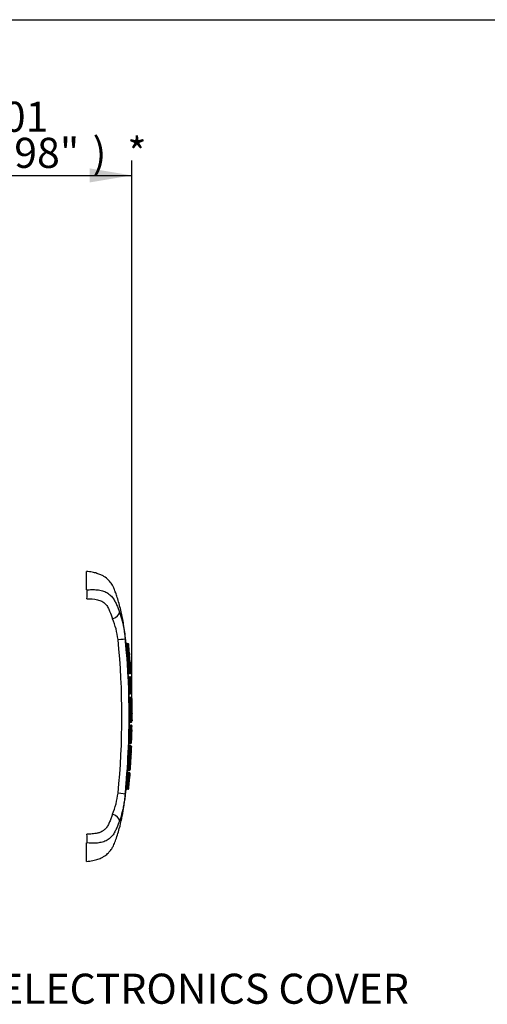
# Model space of a CAD drawing. Units: millimetres. Extents: x -22 to 210, y -8 to 297.
# Drawn here: x 94 to 122, y 233 to 292 of the extents above; entities that cross this region are included whole.
import ezdxf
from ezdxf.enums import TextEntityAlignment as Align
from ezdxf.lldxf.tags import DXFTag

# ---------------------------------------------------------------- set-up
doc = ezdxf.new("R2010")
doc.units = ezdxf.units.MM
doc.layers.add('Default', color=7, linetype='Continuous')
doc.layers.add('TT0-20-STD', color=7, linetype='Continuous')
doc.styles.add('SEACAD_Arial', font='arial.ttf')
tags = doc.linetypes.add('CENTER2', pattern=[28.575, 19.05, -3.175, 3.175, -3.175]).pattern_tags.tags
tags[10:11] = [DXFTag(74, 4), DXFTag(75, 0), DXFTag(340, '0'), DXFTag(46, 0.0), DXFTag(50, 0.0), DXFTag(44, 0.0), DXFTag(45, 0.0)]
tags[8:9] = [DXFTag(74, 4), DXFTag(75, 0), DXFTag(340, '0'), DXFTag(46, 0.0), DXFTag(50, 0.0), DXFTag(44, 0.0), DXFTag(45, 0.0)]
tags[6:7] = [DXFTag(74, 4), DXFTag(75, 0), DXFTag(340, '0'), DXFTag(46, 0.0), DXFTag(50, 0.0), DXFTag(44, 0.0), DXFTag(45, 0.0)]
tags[4:5] = [DXFTag(74, 4), DXFTag(75, 0), DXFTag(340, '0'), DXFTag(46, 0.0), DXFTag(50, 0.0), DXFTag(44, 0.0), DXFTag(45, 0.0)]

# ---------------------------------------------------------------- blocks, each defined once
blk = doc.blocks.new('SEANNOT_GROUP')
at = {"layer": 'Default', "linetype": 'Continuous'}
blk.add_hatch(color=7, dxfattribs=at).paths.add_polyline_path([(85.565, 238.868), (84.541, 241.208), (84.75, 238.662)])
at = {"layer": 'Default', "color": 7, "linetype": 'Continuous'}
blk.add_line((86.353, 234.029), (91.753, 234.029), dxfattribs=at)
blk.add_lwpolyline([(86.353, 234.029), (84.541, 241.208)], dxfattribs=at)
at = {"layer": 'Default', "color": 7, "linetype": 'Continuous', "style": 'SEACAD_Arial'}
blk.add_text('ELECTRONICS COVER', height=1.8, dxfattribs=at).set_placement((92.383, 234.929), align=Align.TOP_LEFT)
blk = doc.blocks.new('SE3')
at = {"layer": 'TT0-20-STD', "color": 7, "linetype": 'CENTER2'}
for p, q in [((97.615, 257.888), (97.615, 258.992)), ((100.034, 254.68), (100.098, 254.68)), ((100.127, 254.275), (100.066, 254.275)), ((100.128, 253.424), (100.188, 253.424)), ((100.188, 253.424), (100.192, 253.424)), ((100.126, 252.726), (100.121, 252.826)), ((100.214, 252.878), (100.167, 252.878)), ((100.172, 252.683), (100.229, 252.683)), ((100.195, 252.219), (100.25, 252.219)), ((100.229, 252.683), (100.233, 252.683)), ((100.177, 251.493), (100.173, 251.621)), ((100.266, 251.673), (100.219, 251.673)), ((100.207, 251.455), (100.202, 251.458)), ((100.281, 251.449), (100.228, 251.449)), ((100.228, 251.448), (100.228, 251.448)), ((100.236, 250.711), (100.187, 250.711)), ((100.236, 250.711), (100.237, 250.711)), ((100.237, 250.711), (100.288, 250.711)), ((100.338, 250.712), (100.288, 250.711)), ((100.288, 250.711), (100.288, 250.711)), ((100.193, 249.776), (100.196, 249.931)), ((100.234, 249.803), (100.283, 249.803)), ((100.245, 249.974), (100.246, 249.974)), ((100.246, 249.974), (100.246, 249.974)), ((100.246, 249.974), (100.296, 249.974)), ((100.333, 249.753), (100.332, 249.723)), ((100.227, 249.476), (100.275, 249.476)), ((100.236, 249.749), (100.285, 249.749)), ((100.275, 249.476), (100.278, 249.476)), ((100.285, 249.749), (100.289, 249.749)), ((100.26, 248.698), (100.206, 248.698)), ((100.264, 248.958), (100.211, 248.958)), ((100.264, 248.698), (100.26, 248.698)), ((100.267, 248.958), (100.264, 248.958)), ((100.211, 248.57), (100.21, 248.57)), ((100.21, 248.569), (100.21, 248.569)), ((100.257, 248.57), (100.211, 248.57)), ((100.257, 248.569), (100.257, 248.569)), ((100.117, 247.835), (100.166, 247.832)), ((100.166, 247.832), (100.167, 247.832)), ((100.167, 247.832), (100.22, 247.832)), ((100.22, 247.832), (100.221, 247.832)), ((100.221, 247.832), (100.27, 247.829)), ((100.071, 247.003), (100.075, 247.055)), ((100.118, 246.968), (100.165, 246.968)), ((100.124, 247.094), (100.125, 247.094)), ((100.125, 247.095), (100.125, 247.095)), ((100.125, 247.094), (100.185, 247.094)), ((100.165, 246.968), (100.168, 246.968)), ((100.085, 246.504), (100.13, 246.504)), ((100.094, 245.958), (100.029, 245.958)), ((100.148, 246.004), (100.144, 246.004)), ((97.615, 241.646), (97.615, 242.75))]:
    blk.add_line(p, q, dxfattribs=at)
at = {"layer": 'TT0-20-STD', "color": 7, "linetype": 'Continuous'}
for p, q in [((99.985, 254.725), (99.983, 254.725)), ((100.044, 254.63), (99.994, 254.625)), ((100.098, 254.63), (100.044, 254.63)), ((100.044, 254.63), (100.074, 254.28)), ((100.098, 254.63), (100.098, 254.68)), ((100.098, 254.63), (100.148, 254.634)), ((100.127, 254.275), (100.098, 254.63)), ((100.073, 254.225), (100.023, 254.221)), ((100.127, 254.225), (100.073, 254.225)), ((100.073, 254.225), (100.106, 253.786)), ((100.127, 254.225), (100.127, 254.275)), ((100.127, 254.225), (100.177, 254.229)), ((100.16, 253.786), (100.127, 254.225)), ((100.106, 253.786), (100.056, 253.782)), ((100.078, 253.471), (100.083, 253.471)), ((100.133, 253.374), (100.083, 253.371)), ((100.106, 253.786), (100.16, 253.786)), ((100.16, 253.739), (100.113, 253.739)), ((100.133, 253.521), (100.18, 253.521)), ((100.133, 253.521), (100.133, 253.424)), ((100.188, 253.374), (100.133, 253.374)), ((100.133, 253.374), (100.16, 252.928)), ((100.16, 253.786), (100.21, 253.789)), ((100.16, 253.739), (100.16, 253.786)), ((100.18, 253.521), (100.16, 253.739)), ((100.188, 253.374), (100.188, 253.424)), ((100.188, 253.374), (100.238, 253.377)), ((100.214, 252.928), (100.188, 253.374)), ((100.242, 253.377), (100.238, 253.377)), ((100.16, 252.928), (100.11, 252.925)), ((100.117, 252.825), (100.122, 252.825)), ((100.122, 252.73), (100.126, 252.73)), ((100.16, 252.928), (100.214, 252.928)), ((100.214, 252.928), (100.264, 252.931)), ((100.214, 252.878), (100.214, 252.928)), ((100.145, 252.267), (100.145, 252.267)), ((100.148, 252.167), (100.198, 252.169)), ((100.229, 252.63), (100.176, 252.63)), ((100.195, 252.298), (100.245, 252.298)), ((100.195, 252.298), (100.195, 252.219)), ((100.25, 252.169), (100.198, 252.169)), ((100.229, 252.63), (100.229, 252.683)), ((100.25, 252.169), (100.25, 252.219)), ((100.3, 252.171), (100.25, 252.169)), ((100.266, 251.723), (100.25, 252.169)), ((100.283, 252.635), (100.279, 252.635)), ((100.3, 252.171), (100.3, 252.171)), ((100.165, 251.721), (100.215, 251.723)), ((100.215, 251.723), (100.266, 251.723)), ((100.266, 251.723), (100.316, 251.724)), ((100.266, 251.673), (100.266, 251.723)), ((100.283, 249.749), (100.283, 249.803)), ((100.172, 249.427), (100.222, 249.426)), ((100.177, 249.527), (100.18, 249.527)), ((100.18, 249.527), (100.23, 249.526)), ((100.183, 249.7), (100.233, 249.699)), ((100.275, 249.426), (100.222, 249.426)), ((100.233, 249.699), (100.23, 249.526)), ((100.23, 249.526), (100.282, 249.526)), ((100.23, 249.526), (100.23, 249.476)), ((100.285, 249.699), (100.233, 249.699)), ((100.264, 249.008), (100.275, 249.426)), ((100.275, 249.426), (100.275, 249.476)), ((100.275, 249.426), (100.325, 249.425)), ((100.282, 249.526), (100.285, 249.699)), ((100.332, 249.525), (100.282, 249.526)), ((100.285, 249.699), (100.285, 249.749)), ((100.335, 249.698), (100.285, 249.699)), ((100.328, 249.425), (100.325, 249.425)), ((100.339, 249.698), (100.335, 249.698)), ((100.16, 248.65), (100.156, 248.65)), ((100.158, 248.75), (100.208, 248.748)), ((100.164, 248.909), (100.161, 248.909)), ((100.162, 249.009), (100.212, 249.008)), ((100.164, 248.909), (100.214, 248.908)), ((100.214, 248.908), (100.208, 248.748)), ((100.208, 248.748), (100.26, 248.748)), ((100.212, 249.008), (100.264, 249.008)), ((100.214, 248.958), (100.214, 248.908)), ((100.266, 248.908), (100.214, 248.908)), ((100.26, 248.748), (100.266, 248.908)), ((100.26, 248.748), (100.31, 248.747)), ((100.26, 248.698), (100.26, 248.748)), ((100.264, 249.008), (100.314, 249.006)), ((100.264, 248.958), (100.264, 249.008)), ((100.266, 248.908), (100.316, 248.906)), ((100.31, 248.747), (100.314, 248.747)), ((100.314, 249.006), (100.317, 249.006)), ((100.221, 247.832), (100.221, 247.832)), ((100.069, 247.021), (100.072, 247.021)), ((100.165, 246.915), (100.11, 246.915)), ((100.165, 246.915), (100.165, 246.968)), ((100.218, 246.914), (100.215, 246.914)), ((100.026, 246.458), (100.076, 246.454)), ((100.036, 246.558), (100.036, 246.558)), ((100.076, 246.454), (100.037, 246.008)), ((100.13, 246.454), (100.076, 246.454)), ((100.086, 246.583), (100.144, 246.583)), ((100.086, 246.583), (100.086, 246.504)), ((100.094, 246.008), (100.13, 246.454)), ((100.13, 246.454), (100.13, 246.504)), ((100.13, 246.454), (100.18, 246.45)), ((100.18, 246.45), (100.18, 246.45)), ((99.987, 246.013), (100.037, 246.008)), ((100.037, 246.008), (100.094, 246.008)), ((100.094, 245.958), (100.094, 246.008)), ((100.094, 246.008), (100.144, 246.004))]:
    blk.add_line(p, q, dxfattribs=at)
at = {"layer": 'TT0-20-STD', "color": 7, "linetype": 'CENTER2'}
for centre, radius, start, end in [((94.506, 254.292), 5.04, 7.06351, 21.82269), ((54.222, 250.319), 45.517, 354.20885, 5.79115), ((103.795, 255.007), 3.823, 184.23808, 184.82464), ((53.616, 250.319), 46.558, 354.80134, 5.19866), ((89.897, 253.699), 10.14, 5.23973, 5.80629), ((100.027, 254.728), 0.0425, 186.33247, 204.58093), ((100.034, 254.73), 0.05, 202.689, 270), ((100.098, 254.63), 0.05, 4.94937, 90), ((46.067, 249.951), 54.284, 4.37003, 4.94937), ((100.064, 254.324), 0.0476, 189.57635, 272.6215), ((100.127, 254.225), 0.05, 6.60997, 90), ((93.948, 253.507), 6.27, 4.44713, 6.61505), ((46.065, 249.95), 54.286, 3.14762, 4.26769), ((103.621, 254.018), 3.573, 183.77556, 185.27427), ((100.192, 253.374), 0.05, 3.61878, 90), ((93.67, 253.09), 6.577, 4.19191, 6.10517), ((102.012, 253.012), 1.904, 182.62204, 185.16139), ((100.172, 252.828), 0.05, 90.02786, 182.8959), ((96.498, 252.461), 3.638, 4.18014, 4.23986), ((100.219, 252.928), 0.05, 269.97096, 3.53463), ((100.231, 268.33), 15.399, 270.12083, 270.1391), ((101.888, 252.743), 1.765, 181.92304, 183.8504), ((215.462, 258.621), 115.492, 182.97628, 183.15414), ((101.482, 252.253), 1.337, 180.28251, 183.6835), ((46.286, 249.966), 54.063, 2.67136, 2.83032), ((97.16, 252.14), 3.141, 0.86946, 3.46166), ((46.065, 249.95), 54.286, 1.87294, 2.35001), ((101.978, 251.759), 1.814, 181.19708, 183.8671), ((100.225, 251.623), 0.05, 90.00007, 181.75122), ((100.272, 251.723), 0.05, 269.86315, 2.28576), ((106.898, 251.086), 6.733, 176.49994, 176.50523), ((100.228, 251.498), 0.05, 181.6263, 237.36546), ((100.281, 251.398), 0.05, 83.72381, 89.99256), ((100.286, 251.407), 0.0408, 35.99672, 96.72754), ((100.281, 251.398), 0.05, 1.5188, 45.90876), ((46.065, 249.95), 54.286, 1.05629, 1.52096), ((122.289, 250.593), 22.103, 179.69572, 181.72459), ((103.666, 250.663), 3.325, 179.15857, 183.28689), ((46.065, 249.95), 54.286, 0.38887, 0.55112), ((122.289, 250.593), 22.103, 181.73041, 181.73388), ((100.246, 249.924), 0.05, 140.64397, 167.83823), ((100.244, 249.911), 0.0481, 86.40881, 152.22328), ((100.283, 249.753), 0.05, 358.96218, 90), ((100.298, 250.02), 0.0458, 266.81387, 324.8343), ((46.065, 250.687), 54.286, 359.30406, 359.61113), ((100.289, 249.699), 0.05, 359.02551, 90), ((46.065, 250.687), 54.286, 358.22536, 358.66777), ((99.243, 249.518), 1.089, 358.90503, 0.39177), ((103.733, 249.435), 3.399, 178.47282, 179.62048), ((52.016, 250.521), 48.33, 358.81946, 359.02473), ((100.286, 249.426), 0.05, 358.81891, 5.82088), ((139.563, 246.007), 39.489, 176.20868, 177.34702), ((139.563, 246.007), 39.489, 176.20354, 176.20548), ((100.21, 248.619), 0.05, 183.3395, 230.7136), ((47.051, 250.639), 53.297, 357.96495, 358.13646), ((98.757, 248.977), 1.56, 357.37854, 0.49145), ((103.023, 248.847), 2.704, 176.86077, 178.74268), ((100.275, 249.008), 0.05, 343.19659, 358.31869), ((100.257, 248.519), 0.05, 82.49229, 89.99292), ((100.26, 248.523), 0.0446, 27.21869, 94.61576), ((107.485, 247.533), 7.218, 175.74403, 177.64862), ((46.065, 250.687), 54.286, 357.23469, 357.69579), ((100.257, 248.519), 0.05, 357.7083, 30.78153), ((100.258, 248.521), 0.0481, 23.04441, 28.84993), ((139.65, 245.43), 39.452, 176.51351, 177.50899), ((46.065, 250.687), 54.286, 356.2622, 356.73188), ((394.859, 226.727), 295.489, 176.08235, 176.15191), ((102.021, 246.809), 1.964, 175.84268, 176.88503), ((100.115, 247.016), 0.046, 185.85868, 224.95511), ((100.125, 247.045), 0.05, 90.00648, 170.2977), ((100.122, 247.048), 0.0444, 86.39918, 142.72285), ((100.168, 246.918), 0.05, 0, 90), ((100.188, 247.139), 0.0439, 265.62109, 322.98563), ((46.126, 250.681), 54.223, 355.85793, 356.01663), ((100.184, 247.145), 0.05, 308.54461, 356.25897), ((100.168, 246.918), 0.05, 356.01663, 0), ((100.081, 246.552), 0.0457, 184.34721, 225.54597), ((46.065, 250.687), 54.286, 355.05018, 355.52878), ((96.775, 246.813), 3.425, 353.90452, 356.57827), ((11.545, 252.916), 88.876, 355.82804, 356.03138), ((94.506, 246.346), 5.04, 338.17729, 352.93652), ((101.92, 245.806), 1.944, 173.90258, 176.39728), ((100.034, 245.908), 0.05, 87.54902, 175.45694), ((100.098, 246.008), 0.05, 266.21195, 354.68674)]:
    blk.add_arc(centre, radius, start, end, dxfattribs=at)
at = {"layer": 'TT0-20-STD', "color": 7, "linetype": 'Continuous'}
for centre, radius, start, end in [((54.168, 250.319), 46.002, 4.66161, 5.80146), ((100.034, 254.73), 0.05, 200.07715, 202.689), ((69.09, 251.738), 31.039, 4.73788, 5.33665), ((97.125, 254.091), 2.969, 10.45371, 11.43665), ((60.761, 251.059), 39.389, 3.96452, 4.60478), ((46.242, 249.97), 54.103, 4.04834, 4.51549), ((93.177, 252.964), 6.924, 4.19868, 6.01321), ((101.581, 253.494), 1.503, 180.88215, 184.69671), ((100.133, 253.474), 0.05, 183.72563, 270), ((30.257, 248.954), 69.966, 3.2542, 3.61974), ((101.018, 253.906), 0.92, 187.52468, 190.46356), ((93.224, 253.013), 6.928, 4.19907, 6.01378), ((100.576, 253.443), 0.448, 182.3536, 188.77651), ((46.444, 249.983), 53.901, 3.1351, 3.61033), ((102.012, 253.012), 1.904, 185.16139, 185.63703), ((101.888, 252.743), 1.765, 180.42152, 181.92304), ((100.583, 252.964), 0.425, 184.80757, 191.62663), ((101.482, 252.253), 1.337, 179.39987, 180.28251), ((57.066, 250.319), 43.122, 1.8633, 2.45549), ((100.617, 252.689), 0.445, 180.85131, 187.67986), ((139.618, 254.746), 39.499, 183.07072, 183.55256), ((100.592, 252.215), 0.397, 179.4658, 186.69616), ((-29.201, 246.457), 129.577, 2.58363, 2.73042), ((99.479, 252.205), 0.771, 1.0474, 6.97476), ((224.834, 258.769), 124.706, 182.8193, 182.95969), ((97.16, 252.14), 3.141, 0.55417, 0.86946), ((47.758, 250.041), 52.585, 1.8345, 2.32111), ((101.978, 251.759), 1.814, 183.8671, 184.35708), ((100.613, 251.736), 0.399, 181.92991, 189.15258), ((54.168, 250.319), 46.002, 354.19854, 0.42421), ((122.309, 250.631), 22.073, 179.7922, 181.70609), ((129.71, 250.652), 29.422, 179.88358, 181.31929), ((101.277, 249.712), 1.094, 175.38127, 180.62023), ((100.183, 250.028), 0.228, 270.91811, 272.10065), ((98.095, 249.763), 2.096, 0.89164, 1.02215), ((99.887, 249.771), 0.348, 356.53961, 5.32644), ((55.754, 250.356), 44.428, 358.26289, 358.80229), ((101.099, 249.437), 0.926, 174.39985, 180.58812), ((53.031, 250.444), 47.158, 358.88665, 359.09658), ((100.5, 249.427), 0.277, 169.80766, 180.18758), ((100.559, 249.702), 0.326, 171.60133, 180.41215), ((99.957, 249.527), 0.325, 351.09421, 359.94164), ((51.469, 250.458), 48.867, 358.29741, 358.78886), ((99.243, 249.518), 1.089, 355.11923, 358.90503), ((54.495, 250.428), 45.846, 358.87227, 359.08867), ((103.733, 249.435), 3.399, 179.62048, 180.16066), ((101.905, 248.665), 1.748, 177.22236, 180.49684), ((57.069, 250.318), 43.117, 357.91599, 358.12755), ((101.461, 248.949), 1.301, 177.33, 181.73145), ((98.037, 248.799), 2.129, 356.0007, 356.30661), ((100.586, 248.708), 0.38, 173.94524, 181.49489), ((100.493, 248.978), 0.283, 173.98475, 184.13829), ((99.929, 248.942), 0.338, 354.19203, 2.67719), ((48.203, 250.579), 52.14, 357.98575, 358.16106), ((98.757, 248.977), 1.56, 0.49145, 1.05601), ((103.023, 248.847), 2.704, 176.62005, 176.86077), ((136.162, 246.424), 35.969, 176.58056, 177.75635), ((138.995, 245.258), 38.913, 176.20785, 177.29506), ((141.951, 245.431), 41.8, 176.70754, 177.71935), ((102.021, 246.809), 1.964, 173.79502, 175.84268), ((96.057, 247.218), 4.02, 357.14819, 357.19873), ((43.622, 250.891), 56.628, 355.63706, 355.97349), ((100.616, 246.859), 0.51, 167.72975, 173.75168), ((140.914, 244.18), 40.841, 176.16009, 176.62624), ((262.986, 235.602), 163.164, 176.02435, 176.13177), ((71.39, 248.727), 28.726, 354.57774, 355.46891), ((101.577, 246.364), 1.554, 172.8267, 176.52539), ((100.556, 246.39), 0.484, 166.42954, 172.45663), ((99.286, 246.685), 0.864, 347.87352, 353.22168), ((46.196, 250.671), 54.149, 355.05474, 355.52857), ((101.92, 245.806), 1.944, 176.39728, 176.85477), ((100.462, 245.913), 0.435, 167.47908, 174.15095)]:
    blk.add_arc(centre, radius, start, end, dxfattribs=at)
at = {"layer": 'TT0-20-STD', "color": 7, "linetype": 'CENTER2'}
for centre, major_axis, ratio, start_param, end_param in [((97.58, 257.698), (0.005, -0.5), 0.180134, 0.829782, 1.966352), ((100.128, 253.474), (0, -0.05), 0.999902, 4.776833, 6.283185), ((100.188, 253.374), (0, 0.05), 0.9999, 4.775393, 6.283185), ((100.172, 252.733), (0, -0.05), 0.999884, 4.766116, 6.283185), ((100.167, 252.828), (0, -0.05), 0.999886, 3.141593, 3.983251), ((100.176, 252.733), (0, -0.05), 0.999967, 5.46188, 6.283185), ((100.214, 252.928), (0, 0.05), 0.999897, 3.141593, 4.767099), ((100.195, 252.269), (0, -0.05), 0.999875, 4.757328, 6.283185), ((100.229, 252.633), (0, -0.05), 0.999894, 1.619996, 3.141593), ((100.233, 252.633), (0, -0.05), 0.99997, 1.620193, 3.141593), ((100.25, 252.169), (0, -0.05), 0.999888, 1.611288, 3.141593), ((100.25, 252.169), (0, -0.05), 0.999891, 1.6113, 3.141593), ((100.219, 251.623), (0, -0.05), 0.999873, 3.141593, 3.969081), ((100.266, 251.723), (0, -0.05), 0.999878, 0, 1.602796), ((100.236, 249.799), (0, 0.05), 0.999813, 1.556673, 3.141593), ((100.234, 249.853), (0, -0.05), 0.999749, 5.66115, 6.283185), ((100.241, 249.799), (0, -0.05), 0.999906, 5.472092, 6.283185), ((100.227, 249.526), (0, 0.05), 0.999738, 1.551852, 3.141593), ((100.275, 249.426), (0, 0.05), 0.999744, 4.691299, 6.283185), ((100.278, 249.426), (0, 0.05), 0.999809, 4.690905, 6.283185), ((100.285, 249.699), (0, -0.05), 0.999833, 1.554912, 3.141593), ((100.21, 248.648), (0, -0.05), 0.99995, 3.141593, 4.120261), ((100.206, 248.648), (0, -0.05), 0.999864, 3.141593, 3.93528), ((100.211, 248.908), (0, -0.05), 0.999754, 3.141593, 3.891327), ((100.264, 248.748), (0, -0.05), 0.999953, 0, 1.535281), ((100.267, 249.008), (0, -0.05), 0.999828, 0, 0.826674), ((100.122, 247.018), (0, -0.05), 0.999973, 5.20906, 6.283185), ((100.118, 247.018), (0, -0.05), 0.999905, 5.46013, 6.283185), ((100.165, 246.918), (0, -0.05), 0.999902, 1.501371, 3.141593), ((100.085, 246.554), (0, -0.05), 0.999903, 5.46584, 6.283185), ((100.13, 246.454), (0, -0.05), 0.999904, 1.492763, 3.141593), ((100.131, 246.454), (0, -0.05), 0.999907, 1.49276, 3.141593), ((100.029, 245.908), (0, -0.05), 0.999882, 3.141593, 3.839933), ((100.094, 246.008), (0, -0.05), 0.999906, 0, 1.484494), ((97.58, 242.939), (0.005, 0.5), 0.180134, 4.315579, 5.453403)]:
    blk.add_ellipse(centre, major_axis=major_axis, ratio=ratio, start_param=start_param, end_param=end_param, dxfattribs=at)
at = {"layer": 'TT0-20-STD', "color": 7, "linetype": 'Continuous'}
for centre, major_axis, ratio, start_param, end_param in [((99.114, 256.502), (-0.473, -0.163), 0.684987, 1.482469, 2.901081), ((99.437, 254.912), (0.497, 0.057), 0.016155, 4.851084, 6.247312), ((100.113, 253.693), (0.0497, 0.0052), 0.931894, 1.472916, 3.10169), ((100.133, 253.474), (0.0499, 0.0037), 0.932241, 1.502436, 3.132704), ((100.16, 253.786), (-0.0497, -0.0053), 0.931875, 1.471527, 3.10316), ((100.18, 253.567), (-0.0499, -0.0037), 0.932243, 1.502646, 3.13478), ((100.167, 252.828), (0, -0.05), 0.999886, 3.983251, 4.767706), ((100.176, 252.733), (0, -0.05), 0.999967, 4.766477, 5.46188), ((100.176, 252.627), (0.0499, 0.0026), 0.056581, 1.56781, 3.12401), ((100.195, 252.269), (0.0499, 0.0028), 0.590442, 1.537519, 3.122339), ((100.195, 252.269), (0, -0.05), 0.999879, 4.757335, 6.283185), ((100.229, 252.633), (0.0499, 0.0025), 0.056589, 4.709556, 6.26863), ((100.245, 252.328), (0.0499, 0.0026), 0.590512, 4.681076, 6.267236), ((100.219, 251.623), (0, -0.05), 0.999873, 3.969081, 4.742751), ((100.241, 249.799), (0, -0.05), 0.999906, 4.69579, 5.472092), ((100.283, 249.753), (0, -0.05), 0.999765, 1.556659, 3.141593), ((100.283, 249.753), (-0.05, 0.0009), 0.180163, 2.126387, 3.163641), ((100.23, 249.526), (0, 0.05), 0.999802, 1.551385, 3.141593), ((100.289, 249.699), (0, -0.05), 0.99993, 1.553789, 3.141593), ((100.285, 249.426), (0, -0.05), 0.999964, 1.547965, 1.630673), ((100.206, 248.648), (0, -0.05), 0.999864, 3.93528, 4.673668), ((100.21, 248.648), (0, -0.05), 0.99995, 4.120261, 4.673708), ((100.211, 248.908), (0, -0.05), 0.999754, 3.891327, 4.679718), ((100.214, 248.908), (0, -0.05), 0.999823, 3.141593, 4.679707), ((100.26, 248.748), (0, -0.05), 0.999873, 0, 1.535646), ((100.264, 249.008), (0, -0.05), 0.999765, 0, 1.541131), ((100.267, 249.008), (0, -0.05), 0.999828, 0.826674, 1.540841), ((100.11, 246.912), (-0.0499, 0.0034), 0.056531, 4.71621, 6.267446), ((100.118, 247.018), (0, -0.05), 0.999905, 4.645819, 5.46013), ((100.122, 247.018), (0, -0.05), 0.999973, 4.645579, 5.20906), ((100.165, 246.918), (0.0499, -0.0034), 0.056526, 4.716275, 6.269218), ((100.168, 246.918), (0, -0.05), 0.999973, 1.501275, 3.141593), ((100.085, 246.554), (0, -0.05), 0.999903, 4.635874, 5.46584), ((100.086, 246.554), (0, -0.05), 0.999906, 4.635886, 6.283185), ((100.086, 246.554), (-0.0499, 0.0033), 0.590202, 4.751676, 6.266228), ((100.144, 246.613), (0.0499, -0.0033), 0.590206, 4.751572, 6.268294), ((99.437, 245.726), (0.497, -0.057), 0.016155, 0.035873, 1.432102), ((100.029, 245.908), (0, -0.05), 0.999882, 3.839933, 4.613557), ((99.114, 244.135), (-0.473, 0.163), 0.684987, 3.351084, 4.800717)]:
    blk.add_ellipse(centre, major_axis=major_axis, ratio=ratio, start_param=start_param, end_param=end_param, dxfattribs=at)
at = {"layer": 'TT0-20-STD', "color": 7, "linetype": 'CENTER2'}
for points, knots in [([(99.986, 254.683), (99.978, 254.77), (99.947, 255.13), (99.859, 255.786), (99.705, 256.595), (99.54, 257.202), (99.397, 257.639), (99.304, 257.887), (99.222, 258.085), (99.109, 258.273), (98.939, 258.487), (98.714, 258.674), (98.468, 258.801), (98.236, 258.888), (97.941, 258.959), (97.743, 258.98), (97.615, 258.992)], [0, 0, 0, 0, 0.043743, 0.211793, 0.354347, 0.501702, 0.558132, 0.608249, 0.647904, 0.676544, 0.729135, 0.798224, 0.83587, 0.881352, 0.935633, 1, 1, 1, 1]), ([(97.615, 257.888), (97.725, 257.899), (97.836, 257.907), (98.053, 257.91), (98.159, 257.906), (98.368, 257.883), (98.472, 257.865), (98.668, 257.81), (98.76, 257.775), (98.887, 257.701), (98.927, 257.672), (99, 257.613), (99.032, 257.587), (99.099, 257.532), (99.133, 257.499), (99.193, 257.426), (99.217, 257.388), (99.286, 257.277), (99.326, 257.202), (99.4, 257.052), (99.435, 256.976), (99.534, 256.746), (99.593, 256.59), (99.697, 256.271), (99.746, 256.088), (99.831, 255.69), (99.869, 255.475), (99.917, 255.129), (99.932, 255.012), (99.959, 254.775), (99.971, 254.656), (99.983, 254.537)], [0, 0, 0, 0, 0.0625, 0.0625, 0.125, 0.125, 0.1875, 0.1875, 0.25, 0.25, 0.28125, 0.28125, 0.3125, 0.3125, 0.34375, 0.34375, 0.375, 0.375, 0.4375, 0.4375, 0.5, 0.5, 0.625, 0.625, 0.75, 0.75, 0.875, 0.875, 0.9375, 0.9375, 1, 1, 1, 1]), ([(97.65, 257.361), (97.864, 257.363), (98.077, 257.348), (98.37, 257.279), (98.465, 257.247), (98.588, 257.183), (98.625, 257.158), (98.692, 257.1), (98.724, 257.071), (98.788, 257.012), (98.816, 256.98), (98.861, 256.91), (98.881, 256.874), (98.938, 256.766), (98.973, 256.692), (99.072, 256.469), (99.131, 256.318), (99.184, 256.165)], [0, 0, 0, 0, 0.25, 0.25, 0.375, 0.375, 0.4375, 0.4375, 0.5, 0.5, 0.5625, 0.5625, 0.625, 0.625, 0.75, 0.75, 1, 1, 1, 1]), ([(100.023, 254.221), (100.022, 254.237), (100.02, 254.253), (100.018, 254.281), (100.017, 254.293), (100.017, 254.302)], [0, 0, 0, 0, 0.25, 0.25, 0.4906028, 0.4906028, 0.4906028, 0.4906028]), ([(100.193, 254.087), (100.194, 254.071), (100.195, 254.055), (100.197, 254.026), (100.198, 254.014), (100.2, 253.997), (100.2, 253.992), (100.2, 253.989)], [0, 0, 0, 0, 0.25, 0.25, 0.5, 0.5, 0.7063904, 0.7063904, 0.7063904, 0.7063904]), ([(100.23, 253.571), (100.23, 253.57), (100.23, 253.569), (100.23, 253.568), (100.23, 253.563), (100.231, 253.556), (100.231, 253.548), (100.232, 253.541), (100.232, 253.531), (100.233, 253.521), (100.234, 253.511), (100.235, 253.5), (100.235, 253.489), (100.236, 253.478), (100.237, 253.466), (100.237, 253.455), (100.238, 253.444), (100.239, 253.434), (100.239, 253.424), (100.24, 253.415), (100.241, 253.406), (100.241, 253.399), (100.241, 253.392), (100.242, 253.387), (100.242, 253.383), (100.242, 253.379), (100.242, 253.377), (100.242, 253.377)], [0, 0, 0, 0, 0.026136, 0.026136, 0.026136, 0.148017, 0.148017, 0.148017, 0.270074, 0.270074, 0.270074, 0.392155, 0.392155, 0.392155, 0.514096, 0.514096, 0.514096, 0.635796, 0.635796, 0.635796, 0.757258, 0.757258, 0.757258, 0.878625, 0.878625, 0.878625, 1, 1, 1, 1]), ([(100.139, 252.699), (100.139, 252.7), (100.136, 252.702), (100.132, 252.709), (100.129, 252.716), (100.127, 252.721), (100.127, 252.724), (100.126, 252.726), (100.126, 252.726), (100.126, 252.726), (100.126, 252.726)], [0, 0, 0, 0, 0.0433987, 0.1985594, 0.3243056, 0.4135845, 0.4612885, 0.4984054, 0.5457311, 0.602684, 0.602684, 0.602684, 0.602684]), ([(100.305, 252.171), (100.305, 252.171), (100.305, 252.179), (100.304, 252.204), (100.303, 252.214), (100.302, 252.237), (100.302, 252.25), (100.3, 252.279), (100.299, 252.295), (100.298, 252.329), (100.297, 252.347), (100.294, 252.403), (100.292, 252.443), (100.29, 252.485)], [0, 0, 0, 0, 0.25, 0.25, 0.375, 0.375, 0.5, 0.5, 0.625, 0.625, 0.75, 0.75, 1, 1, 1, 1]), ([(100.187, 250.711), (100.186, 250.774), (100.185, 250.837), (100.183, 250.963), (100.182, 251.026), (100.181, 251.146), (100.18, 251.205), (100.179, 251.307), (100.179, 251.346), (100.178, 251.413), (100.178, 251.435), (100.179, 251.465), (100.179, 251.474), (100.179, 251.487), (100.179, 251.491), (100.179, 251.493)], [0, 0, 0, 0, 0.125, 0.125, 0.25, 0.25, 0.375, 0.375, 0.5, 0.5, 0.625, 0.625, 0.75, 0.75, 0.8548645, 0.8548645, 0.8548645, 0.8548645]), ([(100.228, 251.45), (100.227, 251.45), (100.219, 251.449), (100.205, 251.454), (100.193, 251.463), (100.191, 251.467), (100.19, 251.467)], [0, 0, 0, 0, 0.084817, 0.561457, 0.936922, 1, 1, 1, 1]), ([(100.294, 251.447), (100.292, 251.448), (100.287, 251.449), (100.283, 251.449), (100.28, 251.449)], [0.6834997, 0.6834997, 0.6834997, 0.6834997, 0.8583444, 1, 1, 1, 1]), ([(100.331, 251.397), (100.332, 251.394), (100.332, 251.391), (100.332, 251.382), (100.331, 251.375), (100.331, 251.358), (100.331, 251.351), (100.331, 251.333), (100.331, 251.323), (100.331, 251.296), (100.331, 251.28), (100.332, 251.254), (100.332, 251.245), (100.332, 251.226), (100.332, 251.215), (100.332, 251.193), (100.332, 251.18), (100.333, 251.156), (100.333, 251.143), (100.333, 251.104), (100.334, 251.077), (100.334, 251.021), (100.335, 250.994), (100.336, 250.938), (100.336, 250.91), (100.337, 250.853), (100.337, 250.825), (100.338, 250.769), (100.338, 250.74), (100.338, 250.712)], [0.1625111, 0.1625111, 0.1625111, 0.1625111, 0.25, 0.25, 0.375, 0.375, 0.4375, 0.4375, 0.5, 0.5, 0.5625, 0.5625, 0.59375, 0.59375, 0.625, 0.625, 0.65625, 0.65625, 0.6875, 0.6875, 0.75, 0.75, 0.8125, 0.8125, 0.875, 0.875, 0.9375, 0.9375, 1, 1, 1, 1]), ([(100.342, 250.712), (100.342, 250.72), (100.342, 250.729), (100.342, 250.746), (100.342, 250.754), (100.342, 250.771), (100.341, 250.779), (100.341, 250.796), (100.341, 250.804), (100.341, 250.82), (100.341, 250.828), (100.341, 250.843), (100.341, 250.85), (100.341, 250.87), (100.341, 250.882), (100.341, 250.901), (100.341, 250.909), (100.341, 250.921), (100.341, 250.925), (100.341, 250.936), (100.341, 250.939), (100.341, 250.946), (100.341, 250.948), (100.341, 250.95), (100.342, 250.951), (100.341, 250.952)], [0, 0, 0, 0, 0.03125, 0.03125, 0.0625, 0.0625, 0.09375, 0.09375, 0.125, 0.125, 0.15625, 0.15625, 0.1875, 0.1875, 0.25, 0.25, 0.3125, 0.3125, 0.375, 0.375, 0.5, 0.5, 0.625, 0.625, 0.7244005, 0.7244005, 0.7244005, 0.7244005]), ([(100.338, 250.712), (100.339, 250.683), (100.339, 250.655), (100.339, 250.598), (100.34, 250.57), (100.34, 250.514), (100.34, 250.486), (100.341, 250.43), (100.341, 250.402), (100.341, 250.346), (100.341, 250.32), (100.342, 250.281), (100.342, 250.268), (100.342, 250.244), (100.342, 250.232), (100.342, 250.209), (100.343, 250.199), (100.343, 250.179), (100.343, 250.17), (100.343, 250.144), (100.344, 250.128), (100.344, 250.101), (100.344, 250.091), (100.345, 250.073), (100.345, 250.066), (100.346, 250.049), (100.346, 250.042), (100.347, 250.032), (100.347, 250.029), (100.347, 250.027)], [0, 0, 0, 0, 0.0625, 0.0625, 0.125, 0.125, 0.1875, 0.1875, 0.25, 0.25, 0.3125, 0.3125, 0.34375, 0.34375, 0.375, 0.375, 0.40625, 0.40625, 0.4375, 0.4375, 0.5, 0.5, 0.5625, 0.5625, 0.625, 0.625, 0.75, 0.75, 0.8381895, 0.8381895, 0.8381895, 0.8381895]), ([(100.205, 249.765), (100.203, 249.767), (100.2, 249.771), (100.196, 249.778), (100.193, 249.785), (100.192, 249.791), (100.192, 249.793), (100.191, 249.794), (100.191, 249.795), (100.191, 249.795), (100.191, 249.795)], [0, 0, 0, 0, 0.0771688, 0.1920873, 0.2843158, 0.3461931, 0.3839594, 0.4205098, 0.4716406, 0.4876656, 0.4876656, 0.4876656, 0.4876656]), ([(100.208, 249.954), (100.208, 249.955), (100.211, 249.959), (100.226, 249.971), (100.237, 249.97), (100.24, 249.97)], [0, 0, 0, 0, 0.064653, 0.773698, 1, 1, 1, 1]), ([(100.161, 248.656), (100.161, 248.655), (100.16, 248.654), (100.161, 248.655), (100.161, 248.657), (100.162, 248.661), (100.164, 248.668), (100.167, 248.673), (100.169, 248.676)], [0.3172922, 0.3172922, 0.3172922, 0.3172922, 0.530282, 0.5967528, 0.6520932, 0.7089832, 0.8348542, 1, 1, 1, 1]), ([(100.209, 248.582), (100.209, 248.582), (100.203, 248.581), (100.19, 248.586), (100.182, 248.592), (100.179, 248.595)], [0, 0, 0, 0, 0.000383, 0.604972, 1, 1, 1, 1]), ([(100.307, 248.514), (100.307, 248.512), (100.307, 248.508), (100.306, 248.499), (100.306, 248.492), (100.305, 248.475), (100.304, 248.468), (100.303, 248.455), (100.303, 248.45), (100.302, 248.439), (100.302, 248.433), (100.301, 248.413), (100.3, 248.397), (100.298, 248.371), (100.298, 248.362), (100.297, 248.343), (100.296, 248.332), (100.294, 248.298), (100.293, 248.273), (100.29, 248.222), (100.289, 248.195), (100.286, 248.141), (100.285, 248.113), (100.282, 248.056), (100.281, 248.028), (100.278, 247.971), (100.276, 247.943), (100.273, 247.886), (100.272, 247.858), (100.27, 247.829)], [0.1625134, 0.1625134, 0.1625134, 0.1625134, 0.25, 0.25, 0.375, 0.375, 0.4375, 0.4375, 0.46875, 0.46875, 0.5, 0.5, 0.5625, 0.5625, 0.59375, 0.59375, 0.625, 0.625, 0.6875, 0.6875, 0.75, 0.75, 0.8125, 0.8125, 0.875, 0.875, 0.9375, 0.9375, 1, 1, 1, 1]), ([(100.075, 247.051), (100.075, 247.054), (100.076, 247.058), (100.076, 247.071), (100.076, 247.08), (100.077, 247.103), (100.078, 247.112), (100.078, 247.128), (100.079, 247.135), (100.079, 247.148), (100.08, 247.156), (100.08, 247.173), (100.081, 247.182), (100.082, 247.2), (100.082, 247.21), (100.083, 247.229), (100.084, 247.24), (100.085, 247.263), (100.085, 247.275), (100.087, 247.313), (100.089, 247.341), (100.092, 247.398), (100.094, 247.428), (100.097, 247.488), (100.099, 247.519), (100.102, 247.582), (100.104, 247.613), (100.108, 247.676), (100.11, 247.708), (100.113, 247.771), (100.115, 247.803), (100.117, 247.835)], [0.1455259, 0.1455259, 0.1455259, 0.1455259, 0.25, 0.25, 0.375, 0.375, 0.4375, 0.4375, 0.46875, 0.46875, 0.5, 0.5, 0.53125, 0.53125, 0.5625, 0.5625, 0.59375, 0.59375, 0.625, 0.625, 0.6875, 0.6875, 0.75, 0.75, 0.8125, 0.8125, 0.875, 0.875, 0.9375, 0.9375, 1, 1, 1, 1]), ([(100.262, 247.59), (100.262, 247.59), (100.262, 247.591), (100.262, 247.594), (100.262, 247.596), (100.263, 247.602), (100.263, 247.606), (100.263, 247.617), (100.263, 247.621), (100.264, 247.633), (100.264, 247.641), (100.265, 247.66), (100.265, 247.672), (100.266, 247.692), (100.267, 247.7), (100.267, 247.715), (100.268, 247.722), (100.269, 247.738), (100.269, 247.746), (100.27, 247.763), (100.27, 247.771), (100.271, 247.787), (100.272, 247.796), (100.272, 247.813), (100.273, 247.821), (100.273, 247.829)], [0.2751498, 0.2751498, 0.2751498, 0.2751498, 0.375, 0.375, 0.5, 0.5, 0.625, 0.625, 0.6875, 0.6875, 0.75, 0.75, 0.8125, 0.8125, 0.84375, 0.84375, 0.875, 0.875, 0.90625, 0.90625, 0.9375, 0.9375, 0.96875, 0.96875, 1, 1, 1, 1]), ([(100.078, 246.994), (100.077, 246.996), (100.075, 246.999), (100.073, 247.006), (100.072, 247.012), (100.072, 247.015), (100.072, 247.017), (100.072, 247.017), (100.072, 247.018), (100.072, 247.017), (100.072, 247.017)], [0, 0, 0, 0, 0.0996879, 0.2595249, 0.3769733, 0.4404219, 0.484213, 0.5363308, 0.619585, 0.7501826, 0.7501826, 0.7501826, 0.7501826]), ([(99.983, 246.1), (99.971, 245.982), (99.959, 245.865), (99.932, 245.63), (99.918, 245.515), (99.886, 245.287), (99.869, 245.174), (99.831, 244.959), (99.812, 244.856), (99.748, 244.56), (99.7, 244.377), (99.597, 244.058), (99.538, 243.902), (99.44, 243.673), (99.405, 243.597), (99.332, 243.447), (99.293, 243.373), (99.225, 243.262), (99.201, 243.224), (99.143, 243.149), (99.109, 243.115), (99.042, 243.058), (99.009, 243.033), (98.937, 242.974), (98.898, 242.944), (98.771, 242.868), (98.677, 242.831), (98.482, 242.775), (98.378, 242.756), (98.059, 242.721), (97.839, 242.726), (97.615, 242.75)], [0, 0, 0, 0, 0.0625, 0.0625, 0.125, 0.125, 0.1875, 0.1875, 0.25, 0.25, 0.375, 0.375, 0.5, 0.5, 0.5625, 0.5625, 0.625, 0.625, 0.65625, 0.65625, 0.6875, 0.6875, 0.71875, 0.71875, 0.75, 0.75, 0.8125, 0.8125, 0.875, 0.875, 1, 1, 1, 1]), ([(97.615, 241.646), (97.757, 241.659), (97.974, 241.683), (98.294, 241.767), (98.505, 241.855), (98.641, 241.929), (98.776, 242.014), (98.919, 242.134), (99.04, 242.288), (99.148, 242.422), (99.25, 242.612), (99.358, 242.889), (99.475, 243.233), (99.609, 243.681), (99.738, 244.211), (99.859, 244.866), (99.939, 245.449), (99.971, 245.793), (99.982, 245.913)], [0, 0, 0, 0, 0.071918, 0.131296, 0.179877, 0.199414, 0.217215, 0.268822, 0.302213, 0.326053, 0.364505, 0.421341, 0.491573, 0.566523, 0.681774, 0.794337, 0.939422, 1, 1, 1, 1]), ([(99.184, 244.472), (99.158, 244.396), (99.13, 244.32), (99.071, 244.169), (99.039, 244.094), (98.973, 243.946), (98.939, 243.872), (98.881, 243.763), (98.861, 243.727), (98.827, 243.675), (98.816, 243.658), (98.788, 243.627), (98.772, 243.612), (98.741, 243.582), (98.724, 243.568), (98.692, 243.538), (98.676, 243.524), (98.643, 243.495), (98.625, 243.481), (98.587, 243.455), (98.567, 243.444), (98.505, 243.411), (98.46, 243.393), (98.39, 243.368), (98.366, 243.361), (98.318, 243.347), (98.294, 243.341), (98.171, 243.312), (98.07, 243.297), (97.863, 243.279), (97.757, 243.275), (97.65, 243.276)], [0, 0, 0, 0, 0.125, 0.125, 0.25, 0.25, 0.375, 0.375, 0.4375, 0.4375, 0.46875, 0.46875, 0.5, 0.5, 0.53125, 0.53125, 0.5625, 0.5625, 0.59375, 0.59375, 0.625, 0.625, 0.6875, 0.6875, 0.71875, 0.71875, 0.75, 0.75, 0.875, 0.875, 1, 1, 1, 1])]:
    blk.add_open_spline(points, degree=3, knots=knots, dxfattribs=at)
at = {"layer": 'TT0-20-STD', "color": 7, "linetype": 'Continuous'}
for points, knots in [([(100.017, 254.302), (100.017, 254.303), (100.017, 254.303), (100.016, 254.313), (100.016, 254.318), (100.016, 254.321), (100.016, 254.321), (100.017, 254.32), (100.017, 254.318), (100.017, 254.315)], [0.4906028, 0.4906028, 0.4906028, 0.4906028, 0.5, 0.5, 0.75, 0.75, 0.875, 0.875, 1, 1, 1, 1]), ([(100.066, 254.275), (100.066, 254.275), (100.066, 254.272), (100.068, 254.257), (100.07, 254.241), (100.073, 254.225)], [0.1829382, 0.1829382, 0.1829382, 0.1829382, 0.5, 0.5, 1, 1, 1, 1]), ([(100.192, 253.424), (100.192, 253.424), (100.192, 253.425), (100.192, 253.427), (100.192, 253.429), (100.192, 253.432), (100.191, 253.435), (100.191, 253.438), (100.19, 253.443), (100.19, 253.448), (100.189, 253.452), (100.188, 253.458), (100.188, 253.463), (100.187, 253.468), (100.186, 253.474), (100.185, 253.48), (100.185, 253.485), (100.184, 253.491), (100.183, 253.496), (100.183, 253.501), (100.182, 253.506), (100.181, 253.51), (100.181, 253.514), (100.18, 253.517), (100.18, 253.519), (100.18, 253.52), (100.18, 253.52), (100.18, 253.521)], [0, 0, 0, 0, 0.120963, 0.120963, 0.120963, 0.242054, 0.242054, 0.242054, 0.363479, 0.363479, 0.363479, 0.485377, 0.485377, 0.485377, 0.607644, 0.607644, 0.607644, 0.730017, 0.730017, 0.730017, 0.852185, 0.852185, 0.852185, 0.973927, 0.973927, 0.973927, 1, 1, 1, 1]), ([(100.198, 252.169), (100.201, 252.09), (100.204, 252.011), (100.207, 251.933), (100.21, 251.863), (100.212, 251.793), (100.215, 251.723)], [0, 0, 0, 0, 0.529737, 0.529737, 0.529737, 1, 1, 1, 1]), ([(100.228, 251.449), (100.229, 251.448), (100.229, 251.443), (100.229, 251.428), (100.229, 251.42), (100.228, 251.393), (100.228, 251.375), (100.229, 251.314), (100.229, 251.277), (100.23, 251.181), (100.231, 251.125), (100.233, 251.011), (100.234, 250.951), (100.235, 250.831), (100.236, 250.771), (100.237, 250.711)], [0.0592204, 0.0592204, 0.0592204, 0.0592204, 0.25, 0.25, 0.375, 0.375, 0.5, 0.5, 0.625, 0.625, 0.75, 0.75, 0.875, 0.875, 1, 1, 1, 1]), ([(100.288, 250.711), (100.288, 250.772), (100.287, 250.832), (100.286, 250.95), (100.285, 251.01), (100.283, 251.126), (100.282, 251.183), (100.282, 251.279), (100.281, 251.315), (100.281, 251.376), (100.281, 251.394), (100.281, 251.42), (100.282, 251.428), (100.282, 251.443), (100.281, 251.448), (100.281, 251.449)], [0, 0, 0, 0, 0.125, 0.125, 0.25, 0.25, 0.375, 0.375, 0.5, 0.5, 0.625, 0.625, 0.75, 0.75, 0.9407911, 0.9407911, 0.9407911, 0.9407911]), ([(100.222, 249.426), (100.221, 249.362), (100.22, 249.298), (100.218, 249.234), (100.216, 249.158), (100.214, 249.083), (100.212, 249.008)], [0, 0, 0, 0, 0.460359, 0.460359, 0.460359, 1, 1, 1, 1]), ([(100.21, 248.569), (100.211, 248.571), (100.211, 248.567), (100.21, 248.549), (100.209, 248.541), (100.207, 248.514), (100.206, 248.496), (100.201, 248.435), (100.199, 248.398), (100.193, 248.303), (100.19, 248.247), (100.183, 248.131), (100.18, 248.071), (100.173, 247.952), (100.17, 247.892), (100.166, 247.832)], [0, 0, 0, 0, 0.25, 0.25, 0.375, 0.375, 0.5, 0.5, 0.625, 0.625, 0.75, 0.75, 0.875, 0.875, 1, 1, 1, 1])]:
    blk.add_open_spline(points, degree=3, knots=knots, dxfattribs=at)
at = {"layer": 'TT0-20-STD', "color": 7, "linetype": 'CENTER2'}
for points in [[(100.16, 248.615), (100.161, 248.629), (100.162, 248.644), (100.162, 248.659)], [(100.202, 248.574), (100.2, 248.573), (100.194, 248.575), (100.183, 248.581)]]:
    blk.add_open_spline(points, degree=3, dxfattribs=at)
blk = doc.blocks.new('GDimGGroup3')
at = {"layer": 'Default', "linetype": 'Continuous'}
for points in [[(92.758, 283.104), (90.238, 282.684), (92.758, 282.264)], [(97.818, 283.104), (97.818, 282.264), (100.338, 282.684)]]:
    blk.add_hatch(color=7, dxfattribs=at).paths.add_polyline_path(points)
at = {"layer": 'Default', "color": 7, "linetype": 'Continuous'}
for p, q in [((90.238, 250.712), (90.238, 283.584)), ((100.338, 250.712), (100.338, 283.584)), ((90.238, 282.684), (100.338, 282.684))]:
    blk.add_line(p, q, dxfattribs=at)
at = {"layer": 'Default', "color": 7, "linetype": 'Continuous', "style": 'SEACAD_Arial'}
for s, p in [('101', (91.254, 287.094)), ('(', (89.532, 284.934)), (')', (97.984, 284.934)), ('3.98"', (91.254, 284.934)), ('*', (100.066, 284.934))]:
    blk.add_text(s, height=1.8, dxfattribs=at).set_placement(p, align=Align.TOP_LEFT)

msp = doc.modelspace()

# ---------------------------------------------------------------- linework, layer by layer
at = {"layer": 'Default', "color": 7, "linetype": 'Continuous'}
msp.add_line((4.5, 292), (205, 292), dxfattribs=at)

# ---------------------------------------------------------------- block references
at = {"layer": 'Default'}
for name in ['GDimGGroup3', 'SE3', 'SEANNOT_GROUP']:
    msp.add_blockref(name, (0, 0), dxfattribs=at)

doc.saveas('drawing.dxf')
